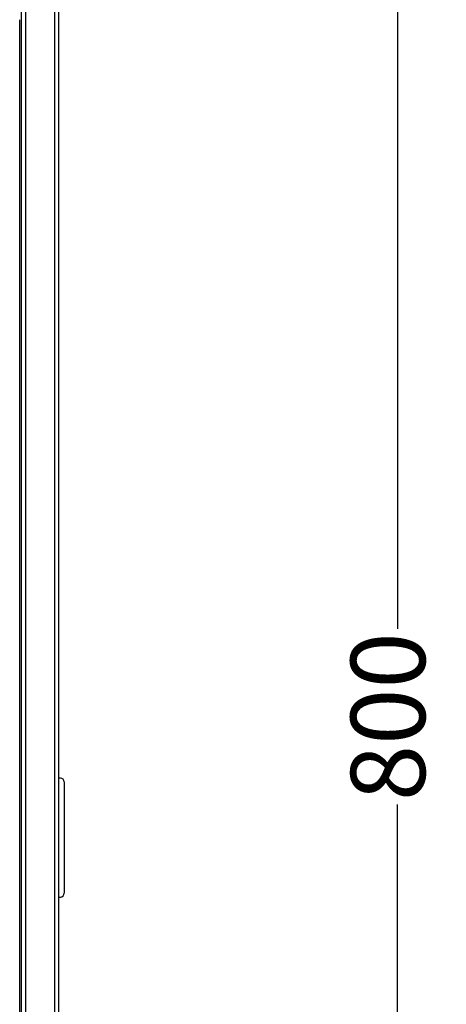
# Model space of a CAD drawing. Units: millimetres. Extents: x -5514 to 30334, y -8761 to -2229.
# Drawn here: x 1474 to 1703, y -6690 to -6160 of the extents above; entities that cross this region are included whole.
import ezdxf

# ---------------------------------------------------------------- set-up
doc = ezdxf.new("R2010")
doc.units = ezdxf.units.MM
doc.layers.add('WYMIAR', color=8, linetype='Continuous')
doc.dimstyles.new('ISO-25', dxfattribs={"dimtxt": 2.5, "dimasz": 2.5, "dimexe": 1.25, "dimexo": 0.625, "dimtad": 1, "dimdsep": 46, "dimtxsty": 'Standard', "dimcen": 2.5, "dimadec": 0, "dimazin": 0, "dimtfac": 1, "dimtmove": 0, "dimatfit": 3, "dimfxl": 1, "dimarcsym": 0})

# ---------------------------------------------------------------- blocks, each defined once
blk = doc.blocks.new('*D205')
at = {"layer": 'DEFPOINTS', "color": 0, "transparency": 16777216}
for p in [(1492.52, -6134.92), (1676.95, -6134.92), (1492.52, -6934.92)]:
    blk.add_point(p, dxfattribs=at)
at = {"layer": 'WYMIAR', "color": 0, "lineweight": -2, "transparency": 16777216}
for p, q in [((1493.15, -6134.92), (1678.2, -6134.92)), ((1676.95, -6154.92), (1676.95, -6487.63)), ((1676.95, -6914.92), (1676.95, -6582.21)), ((1493.15, -6934.92), (1678.2, -6934.92))]:
    blk.add_line(p, q, dxfattribs=at)
at = {"layer": 'WYMIAR', "color": 0, "transparency": 16777216}
for points in [[(1680.28, -6154.92), (1673.62, -6154.92), (1676.95, -6134.92)], [(1673.62, -6914.92), (1680.28, -6914.92), (1676.95, -6934.92)]]:
    blk.add_solid(points, dxfattribs=at)
at = {"layer": 'WYMIAR', "color": 0, "transparency": 16777216, "insert": (1676.95, -6534.92), "char_height": 40, "attachment_point": 5, "rotation": 90}
blk.add_mtext('800', dxfattribs=at)

msp = doc.modelspace()

# ---------------------------------------------------------------- linework, layer by layer
at = {"color": 7, "linetype": 'Continuous'}
for p, q in [((1474.52183, -6932.91974), (1474.52183, -6136.91974)), ((1494.52183, -6932.91974), (1494.52183, -6136.91974)), ((1473.52183, -6909.89224), (1473.52183, -6159.94722)), ((1495.42183, -6567.91974), (1494.62183, -6567.91974)), ((1497.52183, -6570.01974), (1497.52183, -6629.81974)), ((1494.62183, -6631.91974), (1495.42183, -6631.91974))]:
    msp.add_line(p, q, dxfattribs=at)
for p, q in [((1476.57729, -6136.91974), (1476.57729, -6932.91974)), ((1492.46624, -6932.92074), (1492.46624, -6136.91974))]:
    msp.add_line(p, q)
for centre, radius, start, end in [((1494.62183, -6567.81974), 0.1, 180, 270), ((1495.42183, -6570.01974), 2.1, 0, 90), ((1495.42183, -6629.81974), 2.1, 270, 0), ((1494.62183, -6632.01974), 0.1, 90, 180)]:
    msp.add_arc(centre, radius, start, end, dxfattribs=at)

# ---------------------------------------------------------------- dimensions: what is measured, and where the dimension line sits
at = {"layer": 'WYMIAR'}
dim = msp.add_linear_dim(base=(1676.9501, -6134.91873), p1=(1492.52183, -6934.91873), p2=(1492.52183, -6134.91873), angle=90, dimstyle='ISO-25', override={"dimtxt": 40, "dimasz": 20, "dimtad": 0, "dimdec": 0, "dimzin": 12}, dxfattribs=at)
dim.commit()
dim.dimension.update_dxf_attribs({"geometry": '*D205', "text_midpoint": (1676.9501, -6534.91873), "dimtype": 160})

doc.saveas('drawing.dxf')
